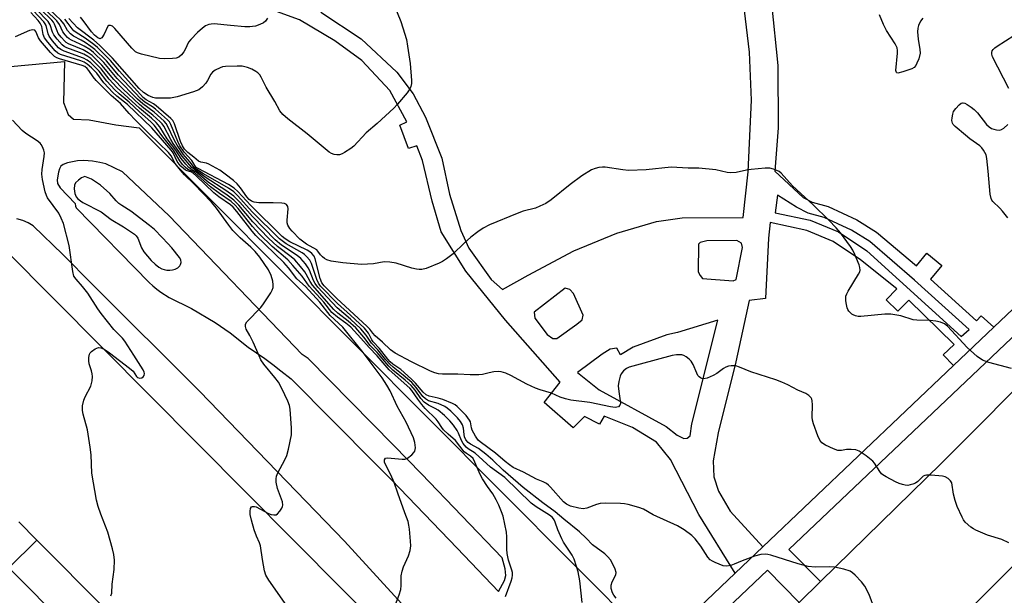
# Model space of a CAD drawing. Units: inches. Extents: x 1285759 to 1291759, y 469453 to 473453.
# Drawn here: x 1288365 to 1288666, y 471990 to 472166 of the extents above; entities that cross this region are included whole.
import ezdxf

# ---------------------------------------------------------------- set-up
doc = ezdxf.new("R2010")
doc.units = ezdxf.units.IN
doc.header["$MEASUREMENT"] = 0
for name, color, linetype in [('TRANS-Non Street Sidewalk', 7, 'Continuous'), ('TRANS-Parking Lot', 4, 'Continuous'), ('TRANS-Road', 130, 'Continuous'), ('TRANS-Street Sidewalk', 7, 'Continuous'), ('Undefined', 1, 'Continuous')]:
    doc.layers.add(name, color=color, linetype=linetype)

msp = doc.modelspace()

# ---------------------------------------------------------------- linework, layer by layer
at = {"layer": 'TRANS-Non Street Sidewalk'}
for points in [[(1288457.04, 472168.17, 0), (1288469.4, 472160.01, 0), (1288480.39, 472149.79, 0), (1288485.38, 472143.13, 0), (1288489.17, 472135.96, 0), (1288494.18, 472123.48, 0), (1288496.51, 472112.45, 0), (1288499.91, 472101.32, 0), (1288502.45, 472095.87, 0), (1288509.25, 472086.3, 0), (1288512.73, 472083.17, 0), (1288520.53, 472087.55, 0), (1288534.54, 472095.07, 0), (1288547.74, 472100.48, 0), (1288559.84, 472104, 0), (1288567.7, 472105.13, 0), (1288586.43, 472105.22, 0), (1288587.95, 472119.23, 0), (1288588.97, 472141.26, 0), (1288588.36, 472155.96, 0), (1288585.92, 472176.44, 0)], [(1288595.09, 472170.85, 0), (1288597.05, 472151.86, 0), (1288597.12, 472132.75, 0), (1288596.07, 472119.45, 0), (1288604.75, 472111.36, 0), (1288607.57, 472109.92, 0), (1288612.46, 472108.61, 0), (1288621.26, 472104.52, 0), (1288627.26, 472100.78, 0), (1288639.52, 472090.49, 0), (1288642.71, 472094.29, 0), (1288647.22, 472090.51, 0), (1288643.79, 472086.42, 0), (1288657.92, 472073.65, 0), (1288659.29, 472075.17, 0), (1288663.17, 472071.67, 0), (1288650.79, 472059.94, 0), (1288647.67, 472063.21, 0), (1288650.99, 472066.37, 0), (1288637.15, 472079.98, 0), (1288633.77, 472076.54, 0), (1288630.19, 472080.05, 0), (1288633.46, 472083.38, 0), (1288622.31, 472092.33, 0), (1288613.98, 472097.88, 0), (1288605.91, 472101.25, 0), (1288594.65, 472103.69, 0), (1288594.13, 472098.9, 0), (1288593.25, 472080.48, 0), (1288588.22, 472079.83, 0), (1288584.2, 472061.08, 0), (1288578.77, 472039.33, 0), (1288577.23, 472030.67, 0), (1288577.4, 472025.79, 0), (1288578.83, 472021.39, 0), (1288582.47, 472015.26, 0), (1288592.42, 472004.36, 0), (1288583.96, 471996.31, 0), (1288572.88, 472014.28, 0), (1288564.16, 472031.08, 0), (1288559.89, 472036.41, 0), (1288552.48, 472040.95, 0), (1288543.85, 472044.42, 0), (1288542.38, 472041.95, 0), (1288537.81, 472044.27, 0), (1288534.36, 472040.8, 0), (1288525.45, 472048.54, 0), (1288530.36, 472054.86, 0), (1288513.63, 472073.8, 0), (1288501.48, 472088.8, 0), (1288493.9, 472100.87, 0), (1288491.16, 472110.24, 0), (1288488.17, 472122.69, 0), (1288486.52, 472127.17, 0), (1288483.9, 472126.39, 0), (1288481.25, 472133.59, 0), (1288483.43, 472134.58, 0), (1288478.26, 472144.18, 0), (1288469.61, 472153.41, 0), (1288461.33, 472159.39, 0), (1288450.57, 472165.83, 0), (1288442.42, 472168.74, 0)]]:
    msp.add_polyline3d(points, dxfattribs=at)
for points in [[(1288638.88, 472086.08, 0), (1288625.18, 472097.9, 0), (1288619.57, 472101.4, 0), (1288611.24, 472105.27, 0), (1288606.29, 472106.6, 0), (1288602.7, 472108.44, 0), (1288596.95, 472112.15, 0), (1288596.21, 472106.66, 0), (1288606.93, 472104.49, 0), (1288615.59, 472100.88, 0), (1288624.31, 472095.06, 0), (1288653.18, 472068.77, 0), (1288655.63, 472070.95, 0)], [(1288573.97, 472086.55, 0), (1288583.33, 472085.89, 0), (1288584.29, 472086.26, 0), (1288586.26, 472096.12, 0), (1288585.9, 472097.43, 0), (1288584.45, 472098.26, 0), (1288575.33, 472098.09, 0), (1288573.29, 472097.59, 0), (1288572.7, 472097.11, 0), (1288572.63, 472088.59, 0), (1288573.24, 472087.51, 0)], [(1288531.91, 472083.59, 0), (1288522.41, 472076.21, 0), (1288522.6, 472074.47, 0), (1288526.37, 472069.45, 0), (1288528.12, 472068.17, 0), (1288529.31, 472068.18, 0), (1288535.53, 472072.61, 0), (1288537.08, 472073.9, 0), (1288537.44, 472075.36, 0), (1288534.48, 472081.95, 0), (1288533.29, 472083.23, 0)], [(1288563.05, 472069.33, 0), (1288552.77, 472065.51, 0), (1288548.82, 472063.22, 0), (1288547.68, 472065.2, 0), (1288545.7, 472064.91, 0), (1288543.25, 472063.39, 0), (1288535.71, 472057.78, 0), (1288542.34, 472052.48, 0), (1288562.87, 472041.24, 0), (1288566.18, 472038.56, 0), (1288568.26, 472037.53, 0), (1288569.3, 472037.63, 0), (1288570.15, 472038.39, 0), (1288570.7, 472042.07, 0), (1288578.71, 472073.84, 0), (1288566.35, 472070.01, 0)]]:
    msp.add_polyline3d(points, close=True, dxfattribs=at)
at = {"layer": 'TRANS-Parking Lot'}
for points in [[(1288362.05, 472151.56, 0), (1288378.54, 472153.09, 0), (1288378.26, 472140.49, 0), (1288379.71, 472136.77, 0), (1288381.31, 472135.36, 0), (1288386.1, 472135.21, 0), (1288394.27, 472133.67, 0), (1288401.47, 472132.73, 0), (1288556.46, 471976.9, 0)], [(1288482.91, 471985.79, 0), (1288464.29, 472006.08, 0), (1288420.04, 472051.99, 0), (1288387.17, 472084.72, 0), (1288378.05, 472093.93, 0), (1288368.94, 472102.69, 0), (1288367.48, 472103.63, 0), (1288365.81, 472104.34, 0), (1288363.94, 472104.83, 0)], [(1288360.61, 472095.14, 0), (1288463.47, 471991.5, 0), (1288481.53, 471973.72, 0)], [(1288412.66, 471963.61, 0), (1288370.11, 472006.44, 0), (1288364.55, 472012.04, 0)]]:
    msp.add_polyline3d(points, dxfattribs=at)
msp.add_polyline3d([(1288498.86, 472003.97, 0), (1288511.51, 471990.63, 0), (1288513.33, 471994.07, 0), (1288513.78, 471995.58, 0), (1288513.52, 471997.64, 0), (1288512.62, 472001.02, 0), (1288487.89, 472026.77, 0), (1288479.33, 472035.53, 0), (1288453.24, 472062.06, 0), (1288451.36, 472063.29, 0), (1288410.63, 472105.76, 0), (1288396.34, 472119.24, 0), (1288391.28, 472121.66, 0), (1288389.42, 472122.15, 0), (1288387.17, 472122.51, 0), (1288384.53, 472122.7, 0), (1288382.55, 472122.67, 0), (1288379.47, 472122.01, 0), (1288378.18, 472121.46, 0), (1288377.51, 472120.96, 0), (1288377.05, 472120.22, 0), (1288376.7, 472119.18, 0), (1288376.31, 472116.82, 0), (1288376.49, 472115.71, 0), (1288377.27, 472114.33, 0), (1288381.82, 472109.51, 0), (1288381.94, 472108.69, 0), (1288382.19, 472108.18, 0), (1288404.49, 472085.39, 0), (1288405.62, 472084.32, 0), (1288406.81, 472083.34, 0), (1288408.06, 472082.43, 0), (1288410.64, 472080.74, 0), (1288417.51, 472077.43, 0), (1288424.73, 472073.14, 0), (1288429.33, 472069.94, 0), (1288434.82, 472065.57, 0), (1288439.92, 472062.05, 0), (1288442.43, 472060.23, 0), (1288444.87, 472058.32, 0), (1288447.98, 472055.79, 0), (1288473.65, 472029.95, 0), (1288478.68, 472024.87, 0)], close=True, dxfattribs=at)
at = {"layer": 'TRANS-Road'}
msp.add_lwpolyline([(1288759.61, 472089.26), (1288639.37, 471968.87), (1288637.22, 471966.7), (1288603.73, 471933.04), (1288568.69, 471897.82), (1288560.77, 471889.85), (1288455.78, 471784.3), (1288380.64, 471705.78), (1288365.38, 471689.83), (1288326.18, 471648.86), (1288325.44, 471648.09), (1288319.33, 471641.72), (1288315.87, 471638.09), (1288284.73, 471669.33), (1288286.79, 471671.44), (1288405.41, 471793.03), (1288421.08, 471808.39), (1288481.94, 471868.06), (1288531.38, 471916.54), (1288591.36, 471975.34), (1288603.57, 471987.31), (1288610.08, 471993.7), (1288647.11, 472030), (1288810.3, 472193.76)], dxfattribs=at)
at = {"layer": 'TRANS-Street Sidewalk'}
for points in [[(1288806.42, 472203.5), (1288702.67, 472100.63), (1288600.44, 472003.54), (1288610.08, 471993.7), (1288603.57, 471987.31), (1288593.83, 471997.25), (1288569.44, 471974.03), (1288563.8, 471972.55), (1288562.35, 471973.15), (1288559.52, 471974.52), (1288557.74, 471975.61), (1288556.46, 471976.9), (1288566.36, 471979.54), (1288583.96, 471996.31), (1288592.42, 472004.36), (1288650.79, 472059.94), (1288663.17, 472071.67), (1288698.4, 472105.03), (1288888.55, 472293.54)], [(1288364.55, 472012.04), (1288370.11, 472006.44), (1288361.53, 471997.92), (1288415.67, 471943.47)]]:
    msp.add_lwpolyline(points, dxfattribs=at)
at = {"layer": 'Undefined'}
for points, elevation in [([(1288479.93, 471986.7), (1288481.08, 471989.68), (1288481.57, 471991.34), (1288481.68, 471992.5), (1288481.72, 471995.46), (1288481.96, 471996.9), (1288482.42, 471998.27), (1288483.95, 472001.62), (1288484.4, 472003.26), (1288484.62, 472004.65), (1288484.59, 472006.08), (1288484.22, 472009.82), (1288484.06, 472010.96), (1288483.78, 472012.08), (1288482.84, 472014.83), (1288480.63, 472020.83), (1288479.56, 472024.03), (1288478.49, 472026.39), (1288476.76, 472029.79), (1288476.6, 472030.31), (1288476.59, 472031), (1288476.85, 472031.5), (1288477.45, 472031.68), (1288481.97, 472031.22), (1288482.81, 472031.26), (1288483.58, 472031.55), (1288484.98, 472032.6), (1288485.57, 472033.23), (1288485.86, 472033.69), (1288486.04, 472034.71), (1288486.02, 472035.53), (1288485.89, 472036.35), (1288485.41, 472037.72), (1288483.23, 472042.6), (1288480.46, 472047.51), (1288478.28, 472052.12), (1288477.27, 472053.9), (1288475.83, 472056.12), (1288470.09, 472063.9), (1288463.86, 472071.66), (1288459.91, 472075.28), (1288456.76, 472079.31), (1288452.4, 472084.14), (1288449.75, 472086.46), (1288447.16, 472089.82), (1288445.73, 472091.43), (1288437.15, 472099.75), (1288436.06, 472101.03), (1288431.35, 472107.11), (1288430.2, 472108.45), (1288429.38, 472109.14), (1288425.86, 472111.61), (1288424.33, 472112.83), (1288419.04, 472117.9), (1288417.95, 472118.85), (1288417.25, 472119.27), (1288416.1, 472119.58), (1288415.64, 472119.8), (1288414.99, 472120.26), (1288414.18, 472120.99), (1288413.66, 472121.59), (1288413.1, 472122.45), (1288411.84, 472125.04), (1288411.26, 472125.91), (1288405.3, 472132.77), (1288397.92, 472139.93), (1288394.6, 472142.48), (1288393.36, 472143.58), (1288390.67, 472146.53), (1288388.5, 472149.44), (1288386.83, 472151.15), (1288385.56, 472152.26), (1288384.63, 472152.82), (1288383.54, 472153.24), (1288377.35, 472155.21), (1288376.59, 472155.59), (1288375.74, 472156.33), (1288373.47, 472158.94), (1288372.47, 472160.31), (1288372.09, 472161.34), (1288371.6, 472163.83), (1288371.18, 472164.78), (1288370.54, 472165.57), (1288368.26, 472168.03)], 332), ([(1288513.68, 471989.19), (1288515.41, 471993.85), (1288515.67, 471994.9), (1288515.77, 471995.7), (1288515.73, 471996.48), (1288515.59, 471997.25), (1288514.6, 472000.27), (1288514.18, 472002.28), (1288514.09, 472003.65), (1288514.07, 472007.42), (1288513.91, 472008.87), (1288512.89, 472013.74), (1288512.45, 472015.08), (1288511.6, 472017.18), (1288510.8, 472018.75), (1288509.75, 472020.56), (1288508.08, 472022.82), (1288506.55, 472025.19), (1288505.91, 472026.49), (1288504.26, 472030.35), (1288503.7, 472031.38), (1288502.94, 472032.18), (1288501.65, 472032.97), (1288501.02, 472033.5), (1288498.33, 472036.92), (1288496.09, 472038.86), (1288494.65, 472040.25), (1288494.11, 472040.91), (1288493.01, 472042.63), (1288492.37, 472043.46), (1288489.06, 472046.77), (1288487.98, 472048.02), (1288486.76, 472049.63), (1288485, 472052.21), (1288484.33, 472053.02), (1288477.96, 472058.59), (1288474.35, 472062.91), (1288471.88, 472065.39), (1288469.36, 472068.29), (1288466.24, 472071.67), (1288464.78, 472072.89), (1288462.15, 472074.69), (1288460.49, 472076.17), (1288457.97, 472079.28), (1288453.56, 472084.24), (1288451.39, 472087.31), (1288448.53, 472090.59), (1288446.94, 472092.25), (1288442.18, 472096.39), (1288438.26, 472100.19), (1288436.12, 472102.52), (1288431.74, 472108), (1288430.8, 472109.07), (1288429.58, 472110.12), (1288426.08, 472112.59), (1288423.29, 472114.7), (1288418.39, 472119.02), (1288417.66, 472119.47), (1288416.33, 472119.99), (1288415.49, 472120.64), (1288414.75, 472121.5), (1288413.91, 472122.67), (1288411.99, 472125.9), (1288408.67, 472129.99), (1288406.8, 472132.62), (1288406.04, 472133.52), (1288405.01, 472134.56), (1288401.56, 472137.61), (1288398.39, 472140.6), (1288395.28, 472143.17), (1288394, 472144.34), (1288391.54, 472147.02), (1288389.16, 472150.11), (1288386.6, 472152.67), (1288385.55, 472153.51), (1288384.45, 472154.11), (1288378.44, 472156.2), (1288377.43, 472156.7), (1288376.79, 472157.24), (1288374.88, 472159.4), (1288373.87, 472160.77), (1288373.55, 472161.54), (1288372.92, 472164.05), (1288372.7, 472164.57), (1288372.26, 472165.22), (1288368.97, 472168.7)], 334), ([(1288537.11, 471987.28), (1288536.39, 471993.95), (1288535.85, 471996.74), (1288535.39, 471998.39), (1288534.64, 472000.56), (1288534.06, 472001.82), (1288531.43, 472005.78), (1288530.85, 472006.81), (1288529.67, 472009.55), (1288528.88, 472011.91), (1288528.57, 472012.6), (1288527.98, 472013.37), (1288527.13, 472014.09), (1288523.05, 472016.61), (1288521.5, 472017.74), (1288513.42, 472025.62), (1288509.08, 472028.81), (1288504.34, 472033.09), (1288502.19, 472034.42), (1288501.58, 472034.95), (1288500.68, 472036.03), (1288500.12, 472036.92), (1288499.26, 472039.2), (1288498.84, 472039.98), (1288497.66, 472041.68), (1288496.57, 472043.01), (1288494.99, 472044.56), (1288493.01, 472046.23), (1288492.1, 472046.77), (1288490.1, 472047.74), (1288488.73, 472048.72), (1288487.74, 472049.81), (1288485.93, 472052.35), (1288484.72, 472053.78), (1288482.93, 472055.42), (1288479.11, 472058.53), (1288477.89, 472059.71), (1288474.34, 472063.86), (1288472.24, 472066.07), (1288470.22, 472068.63), (1288467.75, 472071.43), (1288465.46, 472073.48), (1288462.3, 472075.91), (1288461.08, 472077.06), (1288454.5, 472084.55), (1288453.78, 472085.61), (1288452.63, 472087.91), (1288452.18, 472088.66), (1288450.89, 472090.27), (1288449.11, 472092.25), (1288448, 472093.2), (1288443.85, 472096.36), (1288441.08, 472098.92), (1288436.21, 472103.95), (1288431.93, 472109.08), (1288430.44, 472110.6), (1288428.43, 472112.11), (1288422.58, 472116.13), (1288418.79, 472119.22), (1288417.19, 472120.17), (1288416.64, 472120.59), (1288415.7, 472121.61), (1288414.31, 472123.39), (1288412.7, 472125.87), (1288410.05, 472129.4), (1288407.81, 472133.04), (1288406.69, 472134.34), (1288405.23, 472135.72), (1288401.59, 472138.73), (1288394.66, 472145.09), (1288392.26, 472147.69), (1288389.81, 472150.8), (1288388.22, 472152.45), (1288386.6, 472153.97), (1288385.72, 472154.62), (1288384.52, 472155.3), (1288383.18, 472155.86), (1288379.3, 472157.28), (1288378.52, 472157.66), (1288377.84, 472158.16), (1288376.29, 472159.85), (1288375.28, 472161.23), (1288374.93, 472162.02), (1288374.24, 472164.28), (1288373.62, 472165.28), (1288369.93, 472169.09)], 336), ([(1288547.53, 471988.61), (1288546.85, 471989.56), (1288546.42, 471990.3), (1288546.02, 471991.6), (1288545.97, 471992.65), (1288546.31, 471993.66), (1288547.42, 471995.8), (1288547.53, 471996.52), (1288547.26, 471997.52), (1288546.44, 471999.25), (1288545.8, 472000.37), (1288545.01, 472001.34), (1288544.04, 472002.18), (1288540.28, 472004.97), (1288538.36, 472007), (1288536.27, 472008.91), (1288531.46, 472012.79), (1288528.81, 472015.05), (1288525.09, 472017.81), (1288519.02, 472022.55), (1288512.96, 472027.83), (1288509.78, 472030.9), (1288507.6, 472032.79), (1288505.33, 472034.47), (1288502.92, 472035.79), (1288502.17, 472036.38), (1288501.52, 472037.15), (1288501.07, 472038.07), (1288500.94, 472038.8), (1288500.79, 472040.68), (1288500.44, 472041.77), (1288499.89, 472042.79), (1288498.98, 472043.9), (1288496.91, 472045.95), (1288495.77, 472046.86), (1288495.05, 472047.32), (1288493.01, 472048.25), (1288490.09, 472049.13), (1288489.14, 472049.68), (1288488.35, 472050.46), (1288486.26, 472053.18), (1288484.91, 472054.69), (1288482.33, 472057), (1288479.24, 472059.39), (1288478.23, 472060.3), (1288476.96, 472061.69), (1288474.52, 472064.69), (1288472.59, 472066.74), (1288470.92, 472069.2), (1288469.29, 472071.17), (1288466.14, 472074.09), (1288462.06, 472077.55), (1288456.17, 472083.92), (1288455.3, 472085.06), (1288454.8, 472085.94), (1288453.57, 472089.11), (1288453.2, 472089.89), (1288452.34, 472091.1), (1288450.97, 472092.67), (1288449.83, 472093.63), (1288445.07, 472096.8), (1288443.12, 472098.45), (1288436.13, 472105.54), (1288432.31, 472109.94), (1288430.42, 472111.84), (1288428.02, 472113.57), (1288421.95, 472117.39), (1288417.62, 472120.55), (1288414.65, 472124.03), (1288411.89, 472127.97), (1288411.12, 472129.18), (1288408.98, 472133.22), (1288408.49, 472133.91), (1288407.92, 472134.53), (1288405.64, 472136.66), (1288402.86, 472138.77), (1288401.57, 472139.85), (1288396.59, 472144.57), (1288393.7, 472147.53), (1288390.05, 472151.93), (1288387.01, 472154.9), (1288385.86, 472155.75), (1288384.33, 472156.63), (1288379.85, 472158.5), (1288379.12, 472158.92), (1288378.69, 472159.27), (1288377.53, 472160.53), (1288376.68, 472161.68), (1288376.32, 472162.43), (1288375.57, 472164.45), (1288375.18, 472165.09), (1288374.67, 472165.71), (1288371.35, 472169.01)], 338), ([(1288626.7, 471985.08), (1288624.97, 471989.75), (1288623.72, 471992.28), (1288622.67, 471993.61), (1288620.68, 471995.67), (1288619.85, 471996.44), (1288619.15, 471996.89), (1288617.22, 471997.53), (1288614.36, 471998.18), (1288612.89, 471998.23), (1288608.45, 471998.13), (1288606.34, 471998.38), (1288603.29, 471999.14), (1288594.85, 472001.86), (1288594, 472002.06), (1288593.17, 472002.15), (1288591.79, 472002.05), (1288589.89, 472001.55), (1288586.1, 472000.05), (1288583.7, 471999.01), (1288582.66, 471998.65), (1288581.33, 471998.4), (1288580.25, 471998.57), (1288577.82, 471999.56), (1288577.04, 471999.95), (1288576.33, 472000.42), (1288575.6, 472001.23), (1288573.42, 472004.6), (1288571.69, 472006.83), (1288570.65, 472007.81), (1288568.32, 472009.57), (1288567.36, 472010.22), (1288566.33, 472010.78), (1288558.82, 472014.16), (1288555.85, 472015.93), (1288554.5, 472016.43), (1288551.17, 472017.36), (1288550.03, 472017.57), (1288548.85, 472017.64), (1288544.11, 472017.73), (1288542.65, 472017.63), (1288541.55, 472017.33), (1288538.55, 472016.25), (1288537.45, 472016.02), (1288536.05, 472016.18), (1288533.53, 472016.85), (1288532.34, 472017.41), (1288531.35, 472018.19), (1288527.46, 472022.6), (1288526.82, 472023.22), (1288526.16, 472023.72), (1288525.2, 472024.26), (1288523.13, 472025.08), (1288519.11, 472027.27), (1288516.03, 472028.72), (1288514.86, 472029.45), (1288513.53, 472030.5), (1288510.53, 472033.1), (1288505.84, 472036.54), (1288505.27, 472037.05), (1288504.41, 472038.23), (1288503.45, 472040.07), (1288503.21, 472040.85), (1288502.9, 472042.64), (1288502.66, 472043.21), (1288501.58, 472044.58), (1288498.86, 472047.35), (1288498.19, 472047.85), (1288497.44, 472048.28), (1288494.46, 472049.52), (1288493.06, 472049.94), (1288490.25, 472050.52), (1288489.34, 472050.89), (1288488.45, 472051.7), (1288486.11, 472054.55), (1288484.89, 472055.78), (1288481.57, 472058.67), (1288479.15, 472060.36), (1288478.35, 472061.02), (1288477.59, 472061.86), (1288475.07, 472065.11), (1288473.1, 472067.22), (1288472.71, 472067.81), (1288471.64, 472069.83), (1288470.49, 472071.33), (1288466.19, 472075.31), (1288462.16, 472078.91), (1288457.03, 472084.22), (1288456.38, 472085.14), (1288455.83, 472086.26), (1288454.26, 472091.22), (1288453.67, 472092.22), (1288452.72, 472093.36), (1288452.06, 472093.93), (1288451.34, 472094.41), (1288446.42, 472097.22), (1288444.38, 472098.77), (1288436.08, 472107.04), (1288431.69, 472111.9), (1288430.43, 472113.1), (1288428.79, 472114.24), (1288421.12, 472118.67), (1288418.79, 472120.18), (1288418.28, 472120.59), (1288417.1, 472122.21), (1288414.97, 472124.69), (1288413.04, 472127.38), (1288412.22, 472128.83), (1288410.14, 472133.37), (1288409.69, 472134.11), (1288409.12, 472134.77), (1288406.06, 472137.55), (1288402.59, 472140.05), (1288400.98, 472141.47), (1288394.73, 472147.88), (1288390.6, 472152.74), (1288387.45, 472155.81), (1288386.3, 472156.69), (1288384.61, 472157.74), (1288383.34, 472158.4), (1288380.7, 472159.59), (1288379.97, 472160.02), (1288379.54, 472160.39), (1288378.76, 472161.22), (1288378.08, 472162.14), (1288377.01, 472164.42), (1288376.27, 472165.52), (1288373.02, 472168.66)], 340), ([(1288667.8, 472005.64), (1288665.64, 472006.66), (1288661.28, 472007.94), (1288657.7, 472009.45), (1288656.91, 472009.86), (1288656.17, 472010.35), (1288654.43, 472011.95), (1288653.89, 472012.65), (1288653.46, 472013.43), (1288651.98, 472016.7), (1288651.37, 472018.6), (1288650.87, 472020.51), (1288650.3, 472023.93), (1288649.95, 472024.63), (1288649.2, 472025.31), (1288648.29, 472025.79), (1288647.46, 472025.99), (1288643.96, 472026.31), (1288642.54, 472026.32), (1288642.02, 472026.21), (1288641.57, 472025.99), (1288640.98, 472025.5), (1288639.87, 472024.35), (1288639.17, 472023.92), (1288638.41, 472023.58), (1288637.61, 472023.32), (1288636.81, 472023.18), (1288636, 472023.24), (1288635.2, 472023.42), (1288634.14, 472023.79), (1288633.07, 472024.29), (1288630.2, 472025.78), (1288629.22, 472026.39), (1288628.8, 472026.77), (1288628.24, 472027.45), (1288626.62, 472030.04), (1288626.1, 472030.66), (1288624.09, 472032.26), (1288621.97, 472033.72), (1288620.93, 472034.09), (1288619.52, 472034.23), (1288618.1, 472034.17), (1288616.49, 472033.84), (1288615.43, 472033.9), (1288614.05, 472034.37), (1288611.62, 472035.52), (1288610.52, 472036.27), (1288609.86, 472037.05), (1288609.26, 472038.39), (1288607.96, 472042.06), (1288607.64, 472043.19), (1288607.53, 472044.06), (1288607.65, 472047.9), (1288607.58, 472049.05), (1288607.43, 472049.57), (1288607.2, 472050), (1288606.53, 472050.73), (1288605.59, 472051.32), (1288603.17, 472052.4), (1288600.14, 472054), (1288598.28, 472054.81), (1288596.38, 472055.52), (1288588.81, 472057.98), (1288585.28, 472059.42), (1288584.19, 472059.78), (1288583.63, 472059.86), (1288582.78, 472059.83), (1288581.94, 472059.7), (1288581.14, 472059.46), (1288580.4, 472059.04), (1288578.35, 472057.5), (1288577.27, 472056.85), (1288575.37, 472056.06), (1288574.29, 472055.87), (1288573.8, 472055.97), (1288573.33, 472056.16), (1288572.91, 472056.44), (1288572.57, 472056.82), (1288572.18, 472057.54), (1288571.11, 472060.27), (1288570.46, 472061.23), (1288569.84, 472061.85), (1288568.94, 472062.58), (1288568.21, 472062.99), (1288567.68, 472063.14), (1288566.01, 472063.23), (1288564.68, 472063.03), (1288554.89, 472060.28), (1288551.46, 472059.39), (1288550.71, 472059.03), (1288549.81, 472058.3), (1288549.08, 472057.41), (1288548.74, 472056.67), (1288548.3, 472055.05), (1288548.14, 472053.66), (1288548.3, 472051.94), (1288548.78, 472049.05), (1288548.81, 472048.23), (1288548.66, 472047.79), (1288548.2, 472047.3), (1288547.75, 472047.12), (1288547.22, 472047.07), (1288545.8, 472047.25), (1288539.41, 472048.61), (1288533.69, 472049.28), (1288531.99, 472049.67), (1288530.4, 472050.25), (1288527.77, 472051.48), (1288524.24, 472052.45), (1288522.86, 472052.95), (1288520.15, 472054.19), (1288515.31, 472056.89), (1288513.71, 472057.57), (1288512.35, 472057.99), (1288511.5, 472058.06), (1288510.05, 472057.93), (1288508.59, 472057.68), (1288506.56, 472057.19), (1288505.42, 472057.07), (1288502.84, 472057.1), (1288499.01, 472057.31), (1288494.32, 472057.31), (1288493.16, 472057.37), (1288492.03, 472057.64), (1288490.66, 472058.19), (1288484.89, 472061.06), (1288479.87, 472063.74), (1288478.44, 472064.71), (1288476.01, 472067.11), (1288473.71, 472069.04), (1288473.01, 472069.82), (1288472.08, 472071.05), (1288471.26, 472071.91), (1288461.9, 472080.53), (1288458.07, 472084.33), (1288457.4, 472085.23), (1288456.88, 472086.53), (1288455.37, 472092.65), (1288455.02, 472093.43), (1288454.34, 472094.28), (1288453.67, 472094.79), (1288452.92, 472095.21), (1288447.58, 472097.85), (1288446.15, 472098.74), (1288445.27, 472099.42), (1288435.62, 472108.91), (1288431.7, 472113.24), (1288430.52, 472114.3), (1288428.78, 472115.34), (1288419.48, 472120.24), (1288418.77, 472120.72), (1288418.45, 472121.16), (1288417.91, 472122.26), (1288417.6, 472122.74), (1288415.28, 472125.32), (1288413.89, 472127.22), (1288413.25, 472128.53), (1288411.14, 472133.77), (1288410.71, 472134.53), (1288410.16, 472135.18), (1288406.48, 472138.43), (1288405.54, 472139.12), (1288403.19, 472140.62), (1288401.83, 472141.75), (1288395.17, 472148.87), (1288391.42, 472153.25), (1288387.85, 472156.75), (1288386.68, 472157.67), (1288384.93, 472158.83), (1288383.65, 472159.6), (1288381.3, 472160.81), (1288380.4, 472161.51), (1288379.48, 472162.6), (1288378.35, 472164.62), (1288377.5, 472165.75), (1288374.03, 472169.02)], 342), ([(1288479.29, 472170.82), (1288481.54, 472165.33), (1288482.22, 472163.4), (1288483.29, 472159.8), (1288483.67, 472157.77), (1288484.43, 472152.48), (1288484.83, 472147.19), (1288484.8, 472146.31), (1288484.64, 472145.44), (1288484.33, 472144.64), (1288483.48, 472143.45), (1288480.6, 472140.02), (1288479.39, 472138.77), (1288474.38, 472134.1), (1288470.97, 472131.2), (1288467.22, 472127.12), (1288466.31, 472126.42), (1288464.35, 472125.17), (1288463.59, 472124.76), (1288462.81, 472124.47), (1288461.99, 472124.44), (1288461.16, 472124.56), (1288460.36, 472124.83), (1288459.63, 472125.27), (1288452.93, 472130.91), (1288447, 472135.54), (1288445.46, 472136.87), (1288444.55, 472137.99), (1288442.97, 472140.84), (1288440.32, 472145.17), (1288438.82, 472148.23), (1288438.39, 472148.94), (1288437.83, 472149.56), (1288437.16, 472150.03), (1288435.93, 472150.67), (1288434.64, 472151.2), (1288432.96, 472151.58), (1288431.49, 472151.67), (1288427.89, 472151.56), (1288427.02, 472151.43), (1288426.24, 472151.16), (1288424.77, 472150.43), (1288423.92, 472149.79), (1288423.43, 472149.14), (1288422.38, 472147.22), (1288421.84, 472146.42), (1288420.82, 472145.34), (1288419.68, 472144.42), (1288418.92, 472144.02), (1288418.1, 472143.72), (1288413.06, 472142.22), (1288411.08, 472141.79), (1288407.33, 472141.78), (1288406.47, 472141.85), (1288405.66, 472142.01), (1288404.17, 472142.59), (1288402.74, 472143.59), (1288401.47, 472144.74), (1288393.29, 472154.04), (1288389.3, 472158.03), (1288387.53, 472159.59), (1288382.53, 472163.35), (1288379.96, 472166.22)], 346), ([(1288668.58, 472059.03), (1288661.68, 472060.84), (1288660.56, 472061.22), (1288659.76, 472061.6), (1288658.08, 472062.68), (1288655.05, 472065.43), (1288648.99, 472071.97), (1288648.06, 472072.68), (1288646.81, 472073.21), (1288645.46, 472073.52), (1288643.73, 472073.74), (1288639.64, 472073.81), (1288638.48, 472073.92), (1288634.68, 472075.14), (1288631.59, 472075.67), (1288629.84, 472075.66), (1288622.42, 472074.91), (1288621.6, 472074.97), (1288620.83, 472075.13), (1288620.11, 472075.41), (1288619.67, 472075.69), (1288618.75, 472076.6), (1288618.47, 472077.04), (1288618.26, 472077.54), (1288618.02, 472078.64), (1288617.87, 472079.77), (1288617.84, 472080.61), (1288617.9, 472081.14), (1288618.15, 472081.89), (1288618.55, 472082.66), (1288621.78, 472087.89), (1288622.13, 472088.65), (1288622.25, 472089.16), (1288622.17, 472089.95), (1288621.92, 472090.75), (1288620.65, 472093.97), (1288620.04, 472095.26), (1288619.26, 472096.42), (1288616.18, 472100.54), (1288614.86, 472102.09), (1288612.63, 472104.41), (1288607.81, 472109.14), (1288601.49, 472114.96), (1288598.01, 472118.83), (1288597.42, 472119.33), (1288596.73, 472119.71), (1288595.69, 472120.08), (1288594.62, 472120.34), (1288593.2, 472120.38), (1288588.86, 472119.97), (1288587.43, 472119.75), (1288584.31, 472119.09), (1288582.62, 472118.94), (1288581.47, 472119.05), (1288578.01, 472119.85), (1288572.81, 472120.42), (1288569.57, 472120.38), (1288564.4, 472120.64), (1288556.76, 472119.9), (1288551.32, 472119.71), (1288549.61, 472119.82), (1288544.19, 472120.67), (1288543.33, 472120.71), (1288542.18, 472120.57), (1288541.06, 472120.28), (1288540, 472119.82), (1288537.04, 472118), (1288533.48, 472115.33), (1288527.64, 472110.69), (1288525.97, 472109.58), (1288524.15, 472108.7), (1288522.81, 472108.16), (1288519.07, 472107.16), (1288517.16, 472106.51), (1288508.76, 472103.01), (1288506.79, 472101.98), (1288505.13, 472100.88), (1288503.03, 472099.27), (1288500.95, 472097.4), (1288497.58, 472094.15), (1288495.52, 472092.58), (1288494.32, 472091.77), (1288493.32, 472091.23), (1288489.31, 472089.65), (1288487.98, 472089.35), (1288487.21, 472089.33), (1288486.4, 472089.42), (1288484.96, 472089.79), (1288480.15, 472091.3), (1288478.2, 472091.62), (1288476.51, 472091.64), (1288473.22, 472091.07), (1288469.52, 472090.87), (1288463.83, 472091.38), (1288460.28, 472091.92), (1288458.87, 472092.27), (1288458.16, 472092.67), (1288457.55, 472093.2), (1288457.01, 472093.81), (1288456.21, 472094.97), (1288455.82, 472095.35), (1288452.74, 472097.14), (1288450.62, 472098.67), (1288448.29, 472101.05), (1288447.56, 472101.9), (1288446.99, 472102.87), (1288446.78, 472103.65), (1288446.78, 472104.45), (1288447.08, 472107.88), (1288446.94, 472108.67), (1288446.54, 472109.2), (1288445.92, 472109.54), (1288445.11, 472109.69), (1288442.48, 472109.79), (1288438.05, 472109.76), (1288436.63, 472109.93), (1288435.86, 472110.22), (1288435.17, 472110.74), (1288434.4, 472111.57), (1288432.48, 472114.36), (1288431.46, 472115.6), (1288430.36, 472116.57), (1288427.83, 472118.57), (1288426.14, 472119.74), (1288422.83, 472121.63), (1288422.03, 472121.93), (1288420.35, 472122.22), (1288419.65, 472122.5), (1288418.16, 472123.78), (1288416.32, 472125.2), (1288415.37, 472126.16), (1288414.69, 472127.18), (1288414.14, 472128.55), (1288412.27, 472133.92), (1288411.74, 472134.96), (1288411.18, 472135.61), (1288406.68, 472139.46), (1288405.8, 472140.06), (1288403.58, 472141.33), (1288402.68, 472142.04), (1288395.42, 472150.08), (1288392.63, 472153.35), (1288391.2, 472154.83), (1288388.69, 472157.3), (1288387.58, 472158.27), (1288384.92, 472160.16), (1288382.15, 472161.9), (1288381.47, 472162.43), (1288380.89, 472163.07), (1288379.74, 472164.74), (1288378.73, 472165.98)], 344), ([(1288440.8, 472166.36), (1288440.16, 472165.4), (1288439.51, 472164.88), (1288438.44, 472164.39), (1288437.03, 472163.91), (1288436.17, 472163.73), (1288435.31, 472163.66), (1288433.84, 472163.69), (1288429.38, 472164.05), (1288424.39, 472164.56), (1288423.54, 472164.54), (1288422.77, 472164.36), (1288421.81, 472163.94), (1288420.87, 472163.28), (1288419.35, 472161.9), (1288417.25, 472159.84), (1288416.56, 472158.93), (1288415.5, 472156.69), (1288415.08, 472155.97), (1288414.37, 472155.11), (1288413.55, 472154.41), (1288412.81, 472154.11), (1288411.69, 472153.97), (1288409.09, 472153.89), (1288407.68, 472154.02), (1288402.16, 472155.34), (1288400.89, 472155.76), (1288400.34, 472156.05), (1288399.17, 472157.17), (1288393.97, 472163.18), (1288393.24, 472163.84), (1288392.67, 472164.12), (1288392.12, 472164.12), (1288391.83, 472163.87), (1288390.73, 472161.39), (1288390.01, 472160.29), (1288389.65, 472160.07), (1288389.46, 472160.05), (1288388.81, 472160.29), (1288387.78, 472161.11), (1288386.82, 472162.12), (1288384.35, 472165.6), (1288383.53, 472166.62)], 348), ([(1288641.44, 472166.33), (1288640.75, 472165.42), (1288640.08, 472164.11), (1288639.86, 472163.29), (1288639.85, 472162.18), (1288640.06, 472159.92), (1288640.54, 472156.72), (1288640.58, 472155.56), (1288640.17, 472153.91), (1288639.65, 472152.57), (1288639.28, 472151.83), (1288638.75, 472151.24), (1288638.02, 472150.84), (1288635.27, 472149.85), (1288633.77, 472149.48), (1288633.43, 472149.57), (1288633.33, 472149.7), (1288633.22, 472150.34), (1288633.68, 472155.6), (1288633.68, 472156.46), (1288633.54, 472157.22), (1288632.95, 472158.46), (1288630.27, 472162.56), (1288629.4, 472164.35), (1288628.18, 472167.38)], 346), ([(1288446.69, 471986.24), (1288441.13, 471994.17), (1288440.26, 471995.67), (1288439.85, 471997.05), (1288439.19, 472000.49), (1288438.62, 472004.67), (1288438.28, 472005.62), (1288437.35, 472007.62), (1288436.63, 472009.53), (1288435.8, 472012.56), (1288435.48, 472014.25), (1288435.48, 472015.32), (1288435.59, 472016.06), (1288435.87, 472016.6), (1288436.19, 472016.75), (1288436.79, 472016.75), (1288437.29, 472016.61), (1288441.08, 472014.61), (1288441.85, 472014.3), (1288442.66, 472014.13), (1288443.41, 472014.21), (1288443.83, 472014.46), (1288444.55, 472015.25), (1288445.14, 472016.18), (1288445.33, 472016.68), (1288445.41, 472017.17), (1288445.34, 472018.19), (1288443.82, 472022.26), (1288443.39, 472024.17), (1288443.36, 472025.24), (1288443.53, 472026.01), (1288443.94, 472027.06), (1288446.03, 472030.99), (1288446.64, 472032.33), (1288447.17, 472034.33), (1288448.05, 472038.7), (1288448.05, 472040.73), (1288447.67, 472046.54), (1288447.49, 472047.67), (1288447.01, 472048.99), (1288445.18, 472052.87), (1288444.08, 472054.86), (1288443.02, 472056.25), (1288439.67, 472060.33), (1288438.74, 472061.65), (1288438.15, 472062.86), (1288436.35, 472067.06), (1288435.33, 472069.16), (1288434.25, 472071.09), (1288433.99, 472071.83), (1288434.01, 472072.6), (1288434.39, 472073.28), (1288438.68, 472077.64), (1288439.54, 472078.82), (1288441.8, 472082.23), (1288442.22, 472082.98), (1288442.46, 472083.78), (1288442.49, 472084.64), (1288442.35, 472085.8), (1288441.88, 472087.45), (1288441.04, 472089.25), (1288438.39, 472093.07), (1288436.98, 472094.84), (1288435.68, 472096.22), (1288432.41, 472099.05), (1288431.13, 472100.25), (1288430.14, 472101.31), (1288428.89, 472102.89), (1288425.17, 472108.12), (1288423.64, 472110.01), (1288418.27, 472115.49), (1288415.36, 472118.29), (1288414.1, 472119.72), (1288412.47, 472121.85), (1288411.22, 472124.15), (1288410.44, 472125.18), (1288404.56, 472130.85), (1288400.3, 472135.13), (1288398.4, 472137.14), (1288395.76, 472140.17), (1288392.91, 472142.64), (1288388.31, 472147.26), (1288387.36, 472148.35), (1288386.07, 472150.26), (1288385.51, 472150.92), (1288384.77, 472151.51), (1288383.97, 472151.87), (1288377.08, 472153.91), (1288376.25, 472154.21), (1288375.5, 472154.64), (1288374.28, 472155.84), (1288371.22, 472159.35), (1288370.63, 472160.32), (1288369.85, 472162.26), (1288369.45, 472162.7), (1288368.85, 472162.77), (1288367.89, 472162.52), (1288363.46, 472160.62)], 330), ([(1288667.81, 472144.83), (1288662.8, 472154.51), (1288662.57, 472155.31), (1288662.56, 472155.84), (1288662.69, 472156.28), (1288662.94, 472156.7), (1288663.52, 472157.28), (1288664.25, 472157.8), (1288674.36, 472164.24)], 346), ([(1288667.48, 472105.15), (1288665.84, 472107.24), (1288665.05, 472108.12), (1288662.92, 472110.14), (1288662.57, 472110.58), (1288662.33, 472111.07), (1288662.06, 472112.46), (1288661.48, 472119.47), (1288661.08, 472123.3), (1288660.79, 472124.42), (1288660.01, 472125.92), (1288659.52, 472126.61), (1288658.92, 472127.22), (1288655.83, 472129.4), (1288654.46, 472130.49), (1288651.32, 472133.11), (1288650.75, 472133.72), (1288650.49, 472134.17), (1288650.36, 472134.94), (1288650.4, 472135.77), (1288650.58, 472136.9), (1288650.84, 472137.69), (1288651.5, 472138.67), (1288652.52, 472139.75), (1288653.16, 472140.25), (1288653.61, 472140.42), (1288653.84, 472140.41), (1288654.31, 472140.28), (1288655.03, 472139.9), (1288656.23, 472139.11), (1288657.14, 472138.39), (1288658.13, 472137.3), (1288660.91, 472133.8), (1288661.72, 472133), (1288662.42, 472132.56), (1288663.18, 472132.28), (1288663.97, 472132.09), (1288665.01, 472132.07), (1288665.5, 472132.25), (1288666.21, 472132.66), (1288667.51, 472133.73)], 346), ([(1288392.79, 471989.35), (1288393.03, 471990.14), (1288393.17, 471992.97), (1288393.82, 471997.39), (1288393.87, 472000.26), (1288393.74, 472001.98), (1288393.33, 472003.71), (1288391.9, 472008.87), (1288389.67, 472014.35), (1288388.89, 472016.77), (1288388.38, 472018.69), (1288387, 472026.97), (1288386.79, 472032.58), (1288386.49, 472034.92), (1288385.62, 472040.18), (1288384.26, 472045), (1288384.05, 472046.14), (1288384.14, 472047.56), (1288384.5, 472049.25), (1288384.95, 472050.29), (1288386.62, 472053.61), (1288386.88, 472054.4), (1288387.02, 472055.21), (1288387.12, 472056.59), (1288387.08, 472057.41), (1288386.89, 472058.25), (1288386.17, 472060.48), (1288386.01, 472061.32), (1288386.01, 472062.39), (1288386.22, 472063.4), (1288386.47, 472063.84), (1288386.85, 472064.22), (1288388.01, 472065.02), (1288389, 472065.43), (1288389.73, 472065.36), (1288390.71, 472064.89), (1288392.38, 472063.79), (1288398.52, 472059.12), (1288399.57, 472058.14), (1288400.66, 472056.6), (1288400.97, 472056.29), (1288401.63, 472056.05), (1288402.3, 472056.18), (1288402.67, 472056.45), (1288402.96, 472056.81), (1288403.12, 472057.46), (1288403.01, 472057.92), (1288402.66, 472058.64), (1288399.78, 472063.05), (1288397.1, 472067.37), (1288396.3, 472068.32), (1288393.72, 472070.98), (1288389.83, 472075.81), (1288388.8, 472077.24), (1288385.72, 472082.12), (1288384.14, 472084.14), (1288382.13, 472086.32), (1288381.49, 472087.34), (1288381.13, 472088.76), (1288380.02, 472096.73), (1288378.26, 472103.38), (1288377.6, 472105.01), (1288376.8, 472106.56), (1288373.4, 472111.27), (1288373.03, 472112.03), (1288372.7, 472113.14), (1288371.87, 472116.86), (1288371.63, 472118.58), (1288371.74, 472119.99), (1288372.39, 472123.97), (1288372.43, 472125.1), (1288372.25, 472125.89), (1288371.85, 472126.91), (1288371.46, 472127.62), (1288371.1, 472128.04), (1288370.2, 472128.76), (1288366.73, 472130.99), (1288365.57, 472131.88), (1288362.65, 472135.12)], 328)]:
    msp.add_lwpolyline(points, dxfattribs=dict(at, elevation=elevation))
at = {"layer": 'Undefined', "elevation": 328}
msp.add_lwpolyline([(1288384.79, 472117.79), (1288383.76, 472117.38), (1288382.83, 472116.75), (1288381.98, 472115.86), (1288381.61, 472115.16), (1288381.55, 472114.07), (1288381.79, 472112.65), (1288382.18, 472111.6), (1288382.67, 472111), (1288383.5, 472110.32), (1288384.2, 472109.86), (1288389.79, 472107.02), (1288392.84, 472104.64), (1288396.64, 472102.4), (1288400, 472100.18), (1288400.58, 472099.61), (1288401.02, 472098.94), (1288402.16, 472095.94), (1288402.88, 472094.71), (1288405.15, 472092.1), (1288406.38, 472090.92), (1288407.45, 472090.09), (1288408.39, 472089.58), (1288409.14, 472089.3), (1288409.96, 472089.16), (1288410.82, 472089.16), (1288411.68, 472089.24), (1288412.5, 472089.46), (1288413.26, 472089.87), (1288413.89, 472090.41), (1288414.15, 472090.83), (1288414.29, 472091.52), (1288414.16, 472092.27), (1288413.79, 472092.99), (1288411.41, 472095.98), (1288410.27, 472097.27), (1288408.52, 472099.17), (1288406.11, 472101.54), (1288404.61, 472102.85), (1288398.91, 472107.22), (1288396.18, 472108.89), (1288395.23, 472109.57), (1288394.37, 472110.38), (1288392.43, 472112.64), (1288389.65, 472115.17), (1288386.84, 472116.96), (1288385.81, 472117.46)], close=True, dxfattribs=at)

doc.saveas('drawing.dxf')
